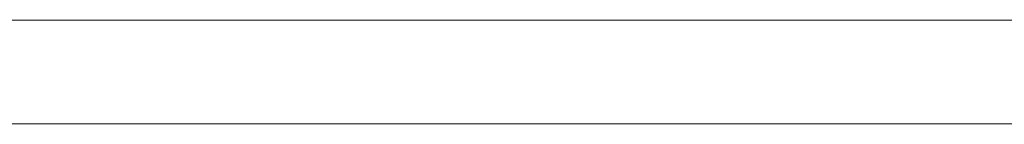
# Model space of a CAD drawing. Extents: x 0 to 1051, y -1017 to 0.
# Drawn here: x 263 to 525, y -963 to -936 of the extents above; entities that cross this region are included whole.
import ezdxf

# ---------------------------------------------------------------- set-up
doc = ezdxf.new("R2010")
doc.units = 0
doc.header["$MEASUREMENT"] = 0
doc.layers.add('CHROM', color=8, linetype='Continuous')

msp = doc.modelspace()

# ---------------------------------------------------------------- linework, layer by layer
at = {"layer": 'CHROM', "lineweight": 0}
for points, invisible_edges in [([(317.09, -935.63, 1969.01), (317.09, -935.63, 1965.39), (141.74, -935.63, 1965.39), (141.74, -935.63, 1969.01)], 15), ([(317.09, -935.63, 1969.01), (141.74, -935.63, 1969.01), (141.74, -935.77, 1969.43), (317.09, -935.77, 1969.43)], 15), ([(317.09, -935.63, 1942.28), (317.09, -935.76, 1941.86), (141.74, -935.76, 1941.86), (141.74, -935.63, 1942.28)], 13), ([(317.09, -935.63, 1942.28), (141.74, -935.63, 1942.28), (141.74, -935.63, 1945.9), (317.09, -935.63, 1945.9)], 15), ([(317.09, -935.63, 1955.65), (141.74, -935.63, 1955.65), (141.74, -935.63, 1965.39), (317.09, -935.63, 1965.39)], 15), ([(317.09, -935.63, 1955.65), (317.09, -935.63, 1945.9), (141.74, -935.63, 1945.9), (141.74, -935.63, 1955.65)], 15), ([(317.09, -936.15, 1941.72), (141.74, -936.15, 1941.72), (141.74, -935.76, 1941.86), (317.09, -935.76, 1941.86)], 15), ([(317.09, -936.19, 1969.57), (317.09, -935.77, 1969.43), (141.74, -935.77, 1969.43), (141.74, -936.19, 1969.57)], 13), ([(317.09, -936.15, 1941.72), (317.09, -939.76, 1941.72), (141.74, -939.76, 1941.72), (141.74, -936.15, 1941.72)], 15), ([(317.09, -936.19, 1969.57), (141.74, -936.19, 1969.57), (141.74, -939.81, 1969.57), (317.09, -939.81, 1969.57)], 15), ([(317.09, -935.63, 1969.01), (317.09, -935.77, 1969.43), (492.42, -935.77, 1969.43), (492.42, -935.63, 1969.01)], 15), ([(317.09, -935.63, 1969.01), (492.42, -935.63, 1969.01), (492.42, -935.63, 1965.39), (317.09, -935.63, 1965.39)], 15), ([(317.09, -935.63, 1942.28), (317.09, -935.63, 1945.9), (492.42, -935.63, 1945.9), (492.42, -935.63, 1942.28)], 15), ([(317.09, -935.63, 1942.28), (492.42, -935.63, 1942.28), (492.42, -935.76, 1941.86), (317.09, -935.76, 1941.86)], 11), ([(317.09, -935.63, 1955.65), (317.09, -935.63, 1965.39), (492.42, -935.63, 1965.39), (492.42, -935.63, 1955.65)], 15), ([(317.09, -935.63, 1955.65), (492.42, -935.63, 1955.65), (492.42, -935.63, 1945.9), (317.09, -935.63, 1945.9)], 15), ([(317.09, -936.15, 1941.72), (317.09, -935.76, 1941.86), (492.42, -935.76, 1941.86), (492.42, -936.15, 1941.72)], 15), ([(317.09, -936.19, 1969.57), (492.42, -936.19, 1969.57), (492.42, -935.77, 1969.43), (317.09, -935.77, 1969.43)], 11), ([(317.09, -936.15, 1941.72), (492.42, -936.15, 1941.72), (492.42, -939.76, 1941.72), (317.09, -939.76, 1941.72)], 15), ([(317.09, -936.19, 1969.57), (317.09, -939.81, 1969.57), (492.42, -939.81, 1969.57), (492.42, -936.19, 1969.57)], 15), ([(551.15, -935.63, 1955.65), (551.15, -935.63, 1945.9), (492.42, -935.63, 1945.9), (492.42, -935.63, 1955.65)], 15), ([(551.15, -935.63, 1955.65), (492.42, -935.63, 1955.65), (492.42, -935.63, 1965.39), (551.15, -935.63, 1965.39)], 15), ([(551.15, -935.63, 1942.28), (551.15, -935.76, 1941.86), (492.42, -935.76, 1941.86), (492.42, -935.63, 1942.28)], 15), ([(551.15, -935.63, 1942.28), (492.42, -935.63, 1942.28), (492.42, -935.63, 1945.9), (551.15, -935.63, 1945.9)], 15), ([(551.15, -935.63, 1969.01), (551.15, -935.63, 1965.39), (492.42, -935.63, 1965.39), (492.42, -935.63, 1969.01)], 15), ([(551.15, -935.63, 1969.01), (492.42, -935.63, 1969.01), (492.42, -935.77, 1969.43), (551.15, -935.77, 1969.43)], 15), ([(551.15, -936.15, 1941.72), (492.42, -936.15, 1941.72), (492.42, -935.76, 1941.86), (551.15, -935.76, 1941.86)], 11), ([(551.15, -936.19, 1969.57), (551.15, -935.77, 1969.43), (492.42, -935.77, 1969.43), (492.42, -936.19, 1969.57)], 13), ([(551.15, -936.15, 1941.72), (551.15, -939.76, 1941.72), (492.42, -939.76, 1941.72), (492.42, -936.15, 1941.72)], 15), ([(551.15, -936.19, 1969.57), (492.42, -936.19, 1969.57), (492.42, -939.81, 1969.57), (551.15, -939.81, 1969.57)], 15), ([(317.09, -949.55, 1941.72), (141.74, -949.55, 1941.72), (141.74, -939.76, 1941.72), (317.09, -939.76, 1941.72)], 15), ([(317.09, -949.55, 1969.57), (317.09, -939.81, 1969.57), (141.74, -939.81, 1969.57), (141.74, -949.55, 1969.57)], 15), ([(317.09, -949.55, 1941.72), (317.09, -939.76, 1941.72), (492.42, -939.76, 1941.72), (492.42, -949.55, 1941.72)], 15), ([(317.09, -949.55, 1969.57), (492.42, -949.55, 1969.57), (492.42, -939.81, 1969.57), (317.09, -939.81, 1969.57)], 15), ([(551.15, -949.55, 1941.72), (492.42, -949.55, 1941.72), (492.42, -939.76, 1941.72), (551.15, -939.76, 1941.72)], 15), ([(551.15, -949.55, 1969.57), (551.15, -939.81, 1969.57), (492.42, -939.81, 1969.57), (492.42, -949.55, 1969.57)], 15), ([(317.09, -949.55, 1969.57), (141.74, -949.55, 1969.57), (141.74, -959.3, 1969.57), (317.09, -959.3, 1969.57)], 15), ([(317.09, -949.55, 1941.72), (317.09, -959.35, 1941.72), (141.74, -959.35, 1941.72), (141.74, -949.55, 1941.72)], 15), ([(317.09, -949.55, 1969.57), (317.09, -959.3, 1969.57), (492.42, -959.3, 1969.57), (492.42, -949.55, 1969.57)], 15), ([(317.09, -949.55, 1941.72), (492.42, -949.55, 1941.72), (492.42, -959.35, 1941.72), (317.09, -959.35, 1941.72)], 15), ([(551.15, -949.55, 1941.72), (551.15, -959.35, 1941.72), (492.42, -959.35, 1941.72), (492.42, -949.55, 1941.72)], 15), ([(551.15, -949.55, 1969.57), (492.42, -949.55, 1969.57), (492.42, -959.3, 1969.57), (551.15, -959.3, 1969.57)], 15), ([(317.09, -962.92, 1969.57), (317.09, -959.3, 1969.57), (141.74, -959.3, 1969.57), (141.74, -962.92, 1969.57)], 15), ([(317.09, -962.96, 1941.72), (141.74, -962.96, 1941.72), (141.74, -959.35, 1941.72), (317.09, -959.35, 1941.72)], 15), ([(317.09, -962.92, 1969.57), (492.42, -962.92, 1969.57), (492.42, -959.3, 1969.57), (317.09, -959.3, 1969.57)], 15), ([(317.09, -962.96, 1941.72), (317.09, -959.35, 1941.72), (492.42, -959.35, 1941.72), (492.42, -962.96, 1941.72)], 15), ([(551.15, -962.92, 1969.57), (551.15, -959.3, 1969.57), (492.42, -959.3, 1969.57), (492.42, -962.92, 1969.57)], 15), ([(551.15, -962.96, 1941.72), (492.42, -962.96, 1941.72), (492.42, -959.35, 1941.72), (551.15, -959.35, 1941.72)], 15), ([(317.09, -962.92, 1969.57), (141.74, -962.92, 1969.57), (141.74, -963.34, 1969.43), (317.09, -963.34, 1969.43)], 15), ([(317.09, -962.96, 1941.72), (317.09, -963.35, 1941.86), (141.74, -963.35, 1941.86), (141.74, -962.96, 1941.72)], 13), ([(317.09, -963.48, 1969.01), (317.09, -963.34, 1969.43), (141.74, -963.34, 1969.43), (141.74, -963.48, 1969.01)], 13), ([(317.09, -963.48, 1942.28), (141.74, -963.48, 1942.28), (141.74, -963.35, 1941.86), (317.09, -963.35, 1941.86)], 15), ([(317.09, -963.48, 1969.01), (141.74, -963.48, 1969.01), (141.74, -963.48, 1965.39), (317.09, -963.48, 1965.39)], 15), ([(317.09, -963.48, 1955.65), (141.74, -963.48, 1955.65), (141.74, -963.48, 1945.9), (317.09, -963.48, 1945.9)], 15), ([(317.09, -963.48, 1955.65), (317.09, -963.48, 1965.39), (141.74, -963.48, 1965.39), (141.74, -963.48, 1955.65)], 15), ([(317.09, -963.48, 1942.28), (317.09, -963.48, 1945.9), (141.74, -963.48, 1945.9), (141.74, -963.48, 1942.28)], 15), ([(317.09, -962.92, 1969.57), (317.09, -963.34, 1969.43), (492.42, -963.34, 1969.43), (492.42, -962.92, 1969.57)], 15), ([(317.09, -962.96, 1941.72), (492.42, -962.96, 1941.72), (492.42, -963.35, 1941.86), (317.09, -963.35, 1941.86)], 11), ([(317.09, -963.48, 1969.01), (492.42, -963.48, 1969.01), (492.42, -963.34, 1969.43), (317.09, -963.34, 1969.43)], 11), ([(317.09, -963.48, 1942.28), (317.09, -963.35, 1941.86), (492.42, -963.35, 1941.86), (492.42, -963.48, 1942.28)], 15), ([(317.09, -963.48, 1969.01), (317.09, -963.48, 1965.39), (492.42, -963.48, 1965.39), (492.42, -963.48, 1969.01)], 15), ([(317.09, -963.48, 1955.65), (317.09, -963.48, 1945.9), (492.42, -963.48, 1945.9), (492.42, -963.48, 1955.65)], 15), ([(317.09, -963.48, 1955.65), (492.42, -963.48, 1955.65), (492.42, -963.48, 1965.39), (317.09, -963.48, 1965.39)], 15), ([(317.09, -963.48, 1942.28), (492.42, -963.48, 1942.28), (492.42, -963.48, 1945.9), (317.09, -963.48, 1945.9)], 15), ([(551.15, -962.92, 1969.57), (492.42, -962.92, 1969.57), (492.42, -963.34, 1969.43), (551.15, -963.34, 1969.43)], 11), ([(551.15, -962.96, 1941.72), (551.15, -963.35, 1941.86), (492.42, -963.35, 1941.86), (492.42, -962.96, 1941.72)], 15), ([(551.15, -963.48, 1969.01), (551.15, -963.34, 1969.43), (492.42, -963.34, 1969.43), (492.42, -963.48, 1969.01)], 15), ([(551.15, -963.48, 1942.28), (492.42, -963.48, 1942.28), (492.42, -963.35, 1941.86), (551.15, -963.35, 1941.86)], 11), ([(551.15, -963.48, 1955.65), (492.42, -963.48, 1955.65), (492.42, -963.48, 1945.9), (551.15, -963.48, 1945.9)], 15), ([(551.15, -963.48, 1955.65), (551.15, -963.48, 1965.39), (492.42, -963.48, 1965.39), (492.42, -963.48, 1955.65)], 15), ([(551.15, -963.48, 1942.28), (551.15, -963.48, 1945.9), (492.42, -963.48, 1945.9), (492.42, -963.48, 1942.28)], 15), ([(551.15, -963.48, 1969.01), (492.42, -963.48, 1969.01), (492.42, -963.48, 1965.39), (551.15, -963.48, 1965.39)], 15)]:
    msp.add_3dface(points, dxfattribs=dict(at, invisible_edges=invisible_edges))

doc.saveas('drawing.dxf')
